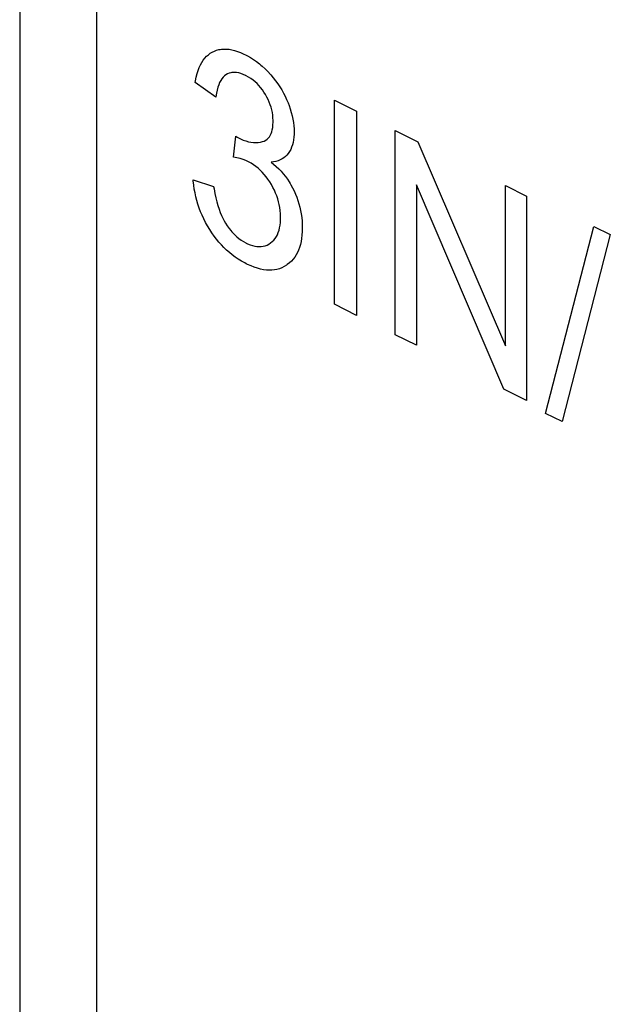
# Model space of a CAD drawing. Units: millimetres. Extents: x -18.7 to 18.5, y -42.7 to 42.7.
# Drawn here: x -7.9 to -4.1, y 13.9 to 20.2 of the extents above; entities that cross this region are included whole.
import ezdxf

# ---------------------------------------------------------------- set-up
doc = ezdxf.new("R2010")
doc.units = ezdxf.units.MM
doc.header["$LTSCALE"] = 16.335
doc.layers.get('0').update_dxf_attribs({"linetype": 'CONTINUOUS'})

msp = doc.modelspace()

# ---------------------------------------------------------------- linework, layer by layer
at = {"color": 7, "linetype": 'CONTINUOUS'}
for p, q in [((-7.8899, 27.3447), (-7.8899, 8.4792)), ((-7.3949, 8.2317), (-7.3949, 27.0972)), ((-6.7091, 19.9281), (-6.6991, 19.9412)), ((-6.6991, 19.9412), (-6.6883, 19.9529)), ((-6.6883, 19.9529), (-6.6768, 19.9633)), ((-6.6768, 19.9633), (-6.6646, 19.9725)), ((-6.6646, 19.9725), (-6.6516, 19.9805)), ((-6.6516, 19.9805), (-6.6377, 19.9871)), ((-6.6377, 19.9871), (-6.6234, 19.9923)), ((-6.6234, 19.9923), (-6.6085, 19.9962)), ((-6.6085, 19.9962), (-6.6009, 19.9976)), ((-6.6009, 19.9976), (-6.5932, 19.9986)), ((-6.5932, 19.9986), (-6.5773, 19.9998)), ((-6.5773, 19.9998), (-6.5609, 19.9995)), ((-6.5609, 19.9995), (-6.5439, 19.9979)), ((-6.5439, 19.9979), (-6.5262, 19.9948)), ((-6.5262, 19.9948), (-6.5079, 19.9904)), ((-6.5079, 19.9904), (-6.4889, 19.9844)), ((-6.4889, 19.9844), (-6.4692, 19.9769)), ((-6.4692, 19.9769), (-6.4487, 19.9678)), ((-6.4487, 19.9678), (-6.4389, 19.9631)), ((-6.4389, 19.9631), (-6.425, 19.9558)), ((-6.425, 19.9558), (-6.4051, 19.9444)), ((-6.4051, 19.9444), (-6.3857, 19.932)), ((-6.7421, 19.8621), (-6.7349, 19.8808)), ((-6.7349, 19.8808), (-6.727, 19.898)), ((-6.727, 19.898), (-6.7184, 19.9138)), ((-6.7184, 19.9138), (-6.7091, 19.9281)), ((-6.3857, 19.932), (-6.3667, 19.9186)), ((-6.3667, 19.9186), (-6.3482, 19.9042)), ((-6.3482, 19.9042), (-6.339, 19.8966)), ((-6.339, 19.8966), (-6.3299, 19.8888)), ((-6.3299, 19.8888), (-6.3121, 19.8724)), ((-6.7591, 19.7963), (-6.7542, 19.8199)), ((-6.7542, 19.8199), (-6.7485, 19.8419)), ((-6.7485, 19.8419), (-6.7421, 19.8621)), ((-6.5817, 19.8188), (-6.5897, 19.8091)), ((-6.5731, 19.8271), (-6.5817, 19.8188)), ((-6.5639, 19.834), (-6.5731, 19.8271)), ((-6.5535, 19.8399), (-6.5639, 19.834)), ((-6.5428, 19.8444), (-6.5535, 19.8399)), ((-6.5316, 19.8475), (-6.5428, 19.8444)), ((-6.5258, 19.8485), (-6.5316, 19.8475)), ((-6.5199, 19.8492), (-6.5258, 19.8485)), ((-6.5077, 19.8496), (-6.5199, 19.8492)), ((-6.4949, 19.8486), (-6.5077, 19.8496)), ((-6.4817, 19.8462), (-6.4949, 19.8486)), ((-6.4677, 19.8423), (-6.4817, 19.8462)), ((-6.4531, 19.837), (-6.4677, 19.8423)), ((-6.4378, 19.8301), (-6.4531, 19.837)), ((-6.436, 19.8291), (-6.4378, 19.8301)), ((-6.4335, 19.8279), (-6.436, 19.8291)), ((-6.418, 19.8194), (-6.4335, 19.8279)), ((-6.4034, 19.8101), (-6.418, 19.8194)), ((-6.3121, 19.8724), (-6.2946, 19.8549)), ((-6.2946, 19.8549), (-6.2774, 19.8364)), ((-6.2774, 19.8364), (-6.2757, 19.8345)), ((-6.2757, 19.8345), (-6.2595, 19.8154)), ((-6.2595, 19.8154), (-6.2444, 19.7961)), ((-6.7612, 19.7841), (-6.7591, 19.7963)), ((-6.6296, 19.6897), (-6.7612, 19.7841)), ((-6.6161, 19.7541), (-6.6211, 19.7359)), ((-6.6104, 19.7705), (-6.6161, 19.7541)), ((-6.6041, 19.785), (-6.6104, 19.7705)), ((-6.5972, 19.7979), (-6.6041, 19.785)), ((-6.5897, 19.8091), (-6.5972, 19.7979)), ((-6.3895, 19.8), (-6.4034, 19.8101)), ((-6.3763, 19.7892), (-6.3895, 19.8)), ((-6.3638, 19.7776), (-6.3763, 19.7892)), ((-6.3519, 19.7653), (-6.3638, 19.7776)), ((-6.3405, 19.7522), (-6.3519, 19.7653)), ((-6.3297, 19.7382), (-6.3405, 19.7522)), ((-6.2444, 19.7961), (-6.2303, 19.7766)), ((-6.2303, 19.7766), (-6.2172, 19.7569)), ((-6.2172, 19.7569), (-6.2049, 19.737)), ((-6.6292, 19.693), (-6.6296, 19.6897)), ((-6.6255, 19.7155), (-6.6292, 19.693)), ((-6.6211, 19.7359), (-6.6255, 19.7155)), ((-6.3193, 19.7234), (-6.3297, 19.7382)), ((-6.3095, 19.7078), (-6.3193, 19.7234)), ((-6.3003, 19.6913), (-6.3095, 19.7078)), ((-6.2921, 19.675), (-6.3003, 19.6913)), ((-6.2049, 19.737), (-6.1936, 19.7168)), ((-6.1936, 19.7168), (-6.1831, 19.6963)), ((-6.1831, 19.6963), (-6.1781, 19.6858)), ((-6.1781, 19.6858), (-6.1734, 19.6753)), ((-6.2849, 19.6585), (-6.2921, 19.675)), ((-6.2787, 19.6421), (-6.2849, 19.6585)), ((-6.2733, 19.6255), (-6.2787, 19.6421)), ((-6.2689, 19.6087), (-6.2733, 19.6255)), ((-6.1734, 19.6753), (-6.1645, 19.654)), ((-6.1645, 19.654), (-6.1582, 19.6376)), ((-6.1582, 19.6376), (-6.1505, 19.6149)), ((-5.8652, 18.3587), (-5.8652, 19.6709)), ((-5.8652, 19.6709), (-5.7234, 19.6)), ((-6.2654, 19.5918), (-6.2689, 19.6087)), ((-6.2629, 19.5746), (-6.2654, 19.5918)), ((-6.2612, 19.5571), (-6.2629, 19.5746)), ((-6.1505, 19.6149), (-6.1438, 19.5927)), ((-6.1438, 19.5927), (-6.1381, 19.5708)), ((-6.1381, 19.5708), (-6.1335, 19.5492)), ((-5.7234, 19.6), (-5.7234, 18.2878)), ((-6.2658, 19.4813), (-6.2631, 19.4962)), ((-6.2631, 19.4962), (-6.2614, 19.5126)), ((-6.2614, 19.5126), (-6.2606, 19.5306)), ((-6.2606, 19.5393), (-6.2612, 19.5571)), ((-6.2606, 19.5365), (-6.2606, 19.5393)), ((-6.2606, 19.5306), (-6.2606, 19.5365)), ((-6.1335, 19.5492), (-6.13, 19.5279)), ((-6.13, 19.5279), (-6.1274, 19.5068)), ((-6.1274, 19.5068), (-6.1259, 19.486)), ((-6.5149, 19.3047), (-6.5003, 19.4388)), ((-6.5003, 19.4388), (-6.4905, 19.4328)), ((-6.4905, 19.4328), (-6.4791, 19.4264)), ((-6.2916, 19.4269), (-6.288, 19.431)), ((-6.288, 19.431), (-6.2847, 19.4353)), ((-6.2847, 19.4353), (-6.2787, 19.445)), ((-6.2787, 19.445), (-6.2736, 19.4558)), ((-6.2736, 19.4558), (-6.2693, 19.4679)), ((-6.2693, 19.4679), (-6.2658, 19.4813)), ((-6.1267, 19.4339), (-6.1289, 19.4162)), ((-6.1256, 19.4526), (-6.1267, 19.4339)), ((-6.1259, 19.486), (-6.1254, 19.4653)), ((-6.1254, 19.4653), (-6.1256, 19.4526)), ((-5.4749, 18.1636), (-5.4749, 19.4757)), ((-5.4749, 19.4757), (-5.3295, 19.403)), ((-6.4791, 19.4264), (-6.4711, 19.4226)), ((-6.4711, 19.4226), (-6.4534, 19.4149)), ((-6.4534, 19.4149), (-6.4363, 19.4087)), ((-6.4363, 19.4087), (-6.4196, 19.4039)), ((-6.4196, 19.4039), (-6.4033, 19.4006)), ((-6.4033, 19.4006), (-6.3875, 19.3986)), ((-6.3875, 19.3986), (-6.3797, 19.3981)), ((-6.3797, 19.3981), (-6.3721, 19.398)), ((-6.3721, 19.398), (-6.357, 19.3988)), ((-6.357, 19.3988), (-6.3422, 19.401)), ((-6.3422, 19.401), (-6.3278, 19.4045)), ((-6.3278, 19.4045), (-6.3173, 19.4084)), ((-6.3173, 19.4084), (-6.3078, 19.4134)), ((-6.3078, 19.4134), (-6.2992, 19.4196)), ((-6.2992, 19.4196), (-6.2916, 19.4269)), ((-6.1413, 19.3687), (-6.1474, 19.3546)), ((-6.1362, 19.3836), (-6.1413, 19.3687)), ((-6.132, 19.3994), (-6.1362, 19.3836)), ((-6.1289, 19.4162), (-6.132, 19.3994)), ((-5.3295, 19.403), (-4.7668, 18.0914)), ((-6.4943, 19.3006), (-6.5149, 19.3047)), ((-6.1808, 19.3088), (-6.1913, 19.3003)), ((-6.1713, 19.3184), (-6.1808, 19.3088)), ((-6.1626, 19.3291), (-6.1713, 19.3184)), ((-6.1545, 19.3414), (-6.1626, 19.3291)), ((-6.1474, 19.3546), (-6.1545, 19.3414)), ((-6.4727, 19.2952), (-6.4943, 19.3006)), ((-6.4536, 19.2893), (-6.4727, 19.2952)), ((-6.4368, 19.2829), (-6.4536, 19.2893)), ((-6.4221, 19.2762), (-6.4368, 19.2829)), ((-6.4187, 19.2745), (-6.4221, 19.2762)), ((-6.4022, 19.2654), (-6.4187, 19.2745)), ((-6.3865, 19.2555), (-6.4022, 19.2654)), ((-6.3715, 19.2448), (-6.3865, 19.2555)), ((-6.3572, 19.2333), (-6.3715, 19.2448)), ((-6.2587, 19.2747), (-6.273, 19.2733)), ((-6.273, 19.2733), (-6.2569, 19.2601)), ((-6.243, 19.2775), (-6.2587, 19.2747)), ((-6.2569, 19.2601), (-6.24, 19.2452)), ((-6.2285, 19.2815), (-6.243, 19.2775)), ((-6.24, 19.2452), (-6.2241, 19.2298)), ((-6.2151, 19.2866), (-6.2285, 19.2815)), ((-6.2027, 19.2929), (-6.2151, 19.2866)), ((-6.1913, 19.3003), (-6.2027, 19.2929)), ((-6.3434, 19.2209), (-6.3572, 19.2333)), ((-6.3302, 19.2078), (-6.3434, 19.2209)), ((-6.3175, 19.1938), (-6.3302, 19.2078)), ((-6.3053, 19.1789), (-6.3175, 19.1938)), ((-6.2936, 19.1631), (-6.3053, 19.1789)), ((-6.2241, 19.2298), (-6.2091, 19.2139)), ((-6.2091, 19.2139), (-6.1949, 19.1976)), ((-6.1949, 19.1976), (-6.1815, 19.1808)), ((-6.1815, 19.1808), (-6.1689, 19.1634)), ((-6.7737, 19.1517), (-6.7743, 19.1597)), ((-6.7743, 19.1597), (-6.6428, 19.1154)), ((-6.7709, 19.1255), (-6.7737, 19.1517)), ((-6.7671, 19.0999), (-6.7709, 19.1255)), ((-6.6428, 19.1154), (-6.6405, 19.1009)), ((-6.2824, 19.1464), (-6.2936, 19.1631)), ((-6.2715, 19.1287), (-6.2824, 19.1464)), ((-6.2614, 19.1105), (-6.2715, 19.1287)), ((-6.1689, 19.1634), (-6.157, 19.1454)), ((-6.157, 19.1454), (-6.1513, 19.1362)), ((-6.1513, 19.1362), (-6.1458, 19.1269)), ((-6.1458, 19.1269), (-6.1352, 19.1077)), ((-5.339, 19.1267), (-5.339, 18.0956)), ((-4.7763, 17.8142), (-5.339, 19.1267)), ((-4.7668, 18.0914), (-4.7668, 19.1217)), ((-4.7668, 19.1217), (-4.6309, 19.0537)), ((-6.7625, 19.0747), (-6.7671, 19.0999)), ((-6.7571, 19.05), (-6.7625, 19.0747)), ((-6.6405, 19.1009), (-6.635, 19.071)), ((-6.635, 19.071), (-6.629, 19.0431)), ((-6.2523, 19.0923), (-6.2614, 19.1105)), ((-6.2442, 19.074), (-6.2523, 19.0923)), ((-6.237, 19.0556), (-6.2442, 19.074)), ((-6.2308, 19.0371), (-6.237, 19.0556)), ((-6.1352, 19.1077), (-6.1254, 19.0879)), ((-6.1254, 19.0879), (-6.1207, 19.0779)), ((-6.1207, 19.0779), (-6.1163, 19.0678)), ((-6.1163, 19.0678), (-6.1081, 19.0473)), ((-4.6309, 19.0537), (-4.6309, 17.7415)), ((-6.7507, 19.0256), (-6.7571, 19.05)), ((-6.7435, 19.0015), (-6.7507, 19.0256)), ((-6.7354, 18.9778), (-6.7435, 19.0015)), ((-6.629, 19.0431), (-6.6225, 19.0171)), ((-6.6225, 19.0171), (-6.6156, 18.993)), ((-6.6156, 18.993), (-6.6082, 18.9705)), ((-6.2254, 19.0184), (-6.2308, 19.0371)), ((-6.2209, 18.9995), (-6.2254, 19.0184)), ((-6.2174, 18.9803), (-6.2209, 18.9995)), ((-6.1081, 19.0473), (-6.1007, 19.0266)), ((-6.1007, 19.0266), (-6.0941, 19.0055)), ((-6.0941, 19.0055), (-6.0884, 18.984)), ((-6.7264, 18.9543), (-6.7354, 18.9778)), ((-6.7166, 18.931), (-6.7264, 18.9543)), ((-6.7058, 18.908), (-6.7166, 18.931)), ((-6.6082, 18.9705), (-6.6005, 18.9496)), ((-6.6005, 18.9496), (-6.5923, 18.9302)), ((-6.5923, 18.9302), (-6.5838, 18.9121)), ((-6.2148, 18.9608), (-6.2174, 18.9803)), ((-6.2131, 18.941), (-6.2148, 18.9608)), ((-6.2124, 18.9207), (-6.2131, 18.941)), ((-6.0884, 18.984), (-6.0836, 18.9621)), ((-6.0836, 18.9621), (-6.0796, 18.9396)), ((-6.0796, 18.9396), (-6.0765, 18.9166)), ((-6.6942, 18.8851), (-6.7058, 18.908)), ((-6.6816, 18.8624), (-6.6942, 18.8851)), ((-6.668, 18.8398), (-6.6816, 18.8624)), ((-6.5838, 18.9121), (-6.5749, 18.8953)), ((-6.5749, 18.8953), (-6.5657, 18.8796)), ((-6.5657, 18.8796), (-6.5548, 18.8628)), ((-6.5548, 18.8628), (-6.5435, 18.8471)), ((-6.2185, 18.8505), (-6.2156, 18.8675)), ((-6.2156, 18.8675), (-6.2135, 18.8856)), ((-6.2135, 18.8856), (-6.2125, 18.905)), ((-6.2125, 18.905), (-6.2123, 18.9162)), ((-6.2123, 18.9162), (-6.2124, 18.9207)), ((-6.0765, 18.9166), (-6.0743, 18.893)), ((-6.0743, 18.893), (-6.073, 18.8688)), ((-6.073, 18.8688), (-6.0727, 18.85)), ((-6.654, 18.8181), (-6.668, 18.8398)), ((-6.6395, 18.7974), (-6.654, 18.8181)), ((-6.5435, 18.8471), (-6.5318, 18.8323)), ((-6.5318, 18.8323), (-6.5258, 18.8253)), ((-6.5258, 18.8253), (-6.5197, 18.8185)), ((-6.5197, 18.8185), (-6.5071, 18.8056)), ((-6.5071, 18.8056), (-6.494, 18.7936)), ((-6.2397, 18.7937), (-6.233, 18.8064)), ((-6.233, 18.8064), (-6.2273, 18.82)), ((-6.2273, 18.82), (-6.2224, 18.8347)), ((-6.2224, 18.8347), (-6.2185, 18.8505)), ((-6.0748, 18.8038), (-6.0773, 18.7825)), ((-6.0733, 18.8263), (-6.0748, 18.8038)), ((-6.0727, 18.85), (-6.0733, 18.8263)), ((-4.5081, 17.6578), (-4.1975, 18.8594)), ((-4.0922, 18.8068), (-4.4021, 17.6048)), ((-4.1975, 18.8594), (-4.0922, 18.8068)), ((-6.6245, 18.7776), (-6.6395, 18.7974)), ((-6.6091, 18.7587), (-6.6245, 18.7776)), ((-6.5931, 18.7406), (-6.6091, 18.7587)), ((-6.5766, 18.7233), (-6.5931, 18.7406)), ((-6.494, 18.7936), (-6.4804, 18.7825)), ((-6.4804, 18.7825), (-6.4662, 18.7722)), ((-6.4662, 18.7722), (-6.4514, 18.7628)), ((-6.4514, 18.7628), (-6.436, 18.7542)), ((-6.436, 18.7542), (-6.433, 18.7527)), ((-6.433, 18.7527), (-6.4245, 18.7486)), ((-6.4245, 18.7486), (-6.4086, 18.7419)), ((-6.4086, 18.7419), (-6.3933, 18.7367)), ((-6.3933, 18.7367), (-6.3785, 18.733)), ((-6.3242, 18.7318), (-6.3117, 18.735)), ((-6.3117, 18.735), (-6.2995, 18.7396)), ((-6.2995, 18.7396), (-6.2877, 18.7456)), ((-6.2877, 18.7456), (-6.2763, 18.7531)), ((-6.2763, 18.7531), (-6.2656, 18.7618)), ((-6.2656, 18.7618), (-6.256, 18.7715)), ((-6.256, 18.7715), (-6.2474, 18.7821)), ((-6.2474, 18.7821), (-6.2397, 18.7937)), ((-6.0851, 18.7431), (-6.0905, 18.7249)), ((-6.0807, 18.7622), (-6.0851, 18.7431)), ((-6.0773, 18.7825), (-6.0807, 18.7622)), ((-6.5595, 18.7068), (-6.5766, 18.7233)), ((-6.5418, 18.6912), (-6.5595, 18.7068)), ((-6.5235, 18.6763), (-6.5418, 18.6912)), ((-6.5045, 18.6621), (-6.5235, 18.6763)), ((-6.3785, 18.733), (-6.3643, 18.7306)), ((-6.3643, 18.7306), (-6.3505, 18.7296)), ((-6.3505, 18.7296), (-6.3438, 18.7297)), ((-6.3438, 18.7297), (-6.3371, 18.73)), ((-6.3371, 18.73), (-6.3242, 18.7318)), ((-6.1123, 18.6763), (-6.1216, 18.662)), ((-6.1041, 18.6916), (-6.1123, 18.6763)), ((-6.0968, 18.7078), (-6.1041, 18.6916)), ((-6.0905, 18.7249), (-6.0968, 18.7078)), ((-6.4847, 18.6488), (-6.5045, 18.6621)), ((-6.4643, 18.6362), (-6.4847, 18.6488)), ((-6.443, 18.6244), (-6.4643, 18.6362)), ((-6.4338, 18.6197), (-6.443, 18.6244)), ((-6.4246, 18.6152), (-6.4338, 18.6197)), ((-6.4026, 18.6054), (-6.4246, 18.6152)), ((-6.1751, 18.6097), (-6.1895, 18.601)), ((-6.1691, 18.6139), (-6.1751, 18.6097)), ((-6.1555, 18.6246), (-6.1691, 18.6139)), ((-6.1431, 18.6362), (-6.1555, 18.6246)), ((-6.1318, 18.6486), (-6.1431, 18.6362)), ((-6.1216, 18.662), (-6.1318, 18.6486)), ((-6.3815, 18.5971), (-6.4026, 18.6054)), ((-6.3611, 18.5904), (-6.3815, 18.5971)), ((-6.3413, 18.5852), (-6.3611, 18.5904)), ((-6.3223, 18.5814), (-6.3413, 18.5852)), ((-6.3038, 18.579), (-6.3223, 18.5814)), ((-6.2859, 18.5781), (-6.3038, 18.579)), ((-6.2686, 18.5784), (-6.2859, 18.5781)), ((-6.2518, 18.5802), (-6.2686, 18.5784)), ((-6.2355, 18.5833), (-6.2518, 18.5802)), ((-6.2197, 18.5878), (-6.2355, 18.5833)), ((-6.2044, 18.5937), (-6.2197, 18.5878)), ((-6.1895, 18.601), (-6.2044, 18.5937)), ((-5.7234, 18.2878), (-5.8652, 18.3587)), ((-5.339, 18.0956), (-5.4749, 18.1636)), ((-4.6309, 17.7415), (-4.7763, 17.8142)), ((-4.4021, 17.6048), (-4.5081, 17.6578))]:
    msp.add_line(p, q, dxfattribs=at)

doc.saveas('drawing.dxf')
